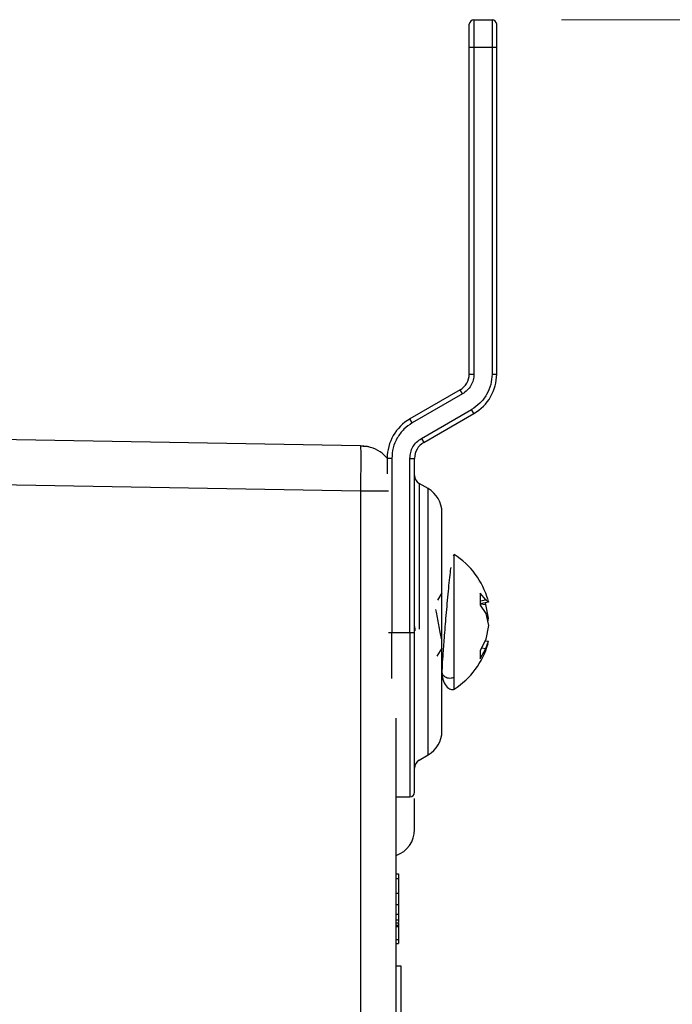
# Model space of a CAD drawing. Units: inches. Extents: x 0.3 to 10.8, y 0.2 to 8.3.
# Drawn here: x 9.2 to 9.6, y 7 to 7.8 of the extents above; entities that cross this region are included whole.
import ezdxf

# ---------------------------------------------------------------- set-up
doc = ezdxf.new("R2010")
doc.units = ezdxf.units.IN
doc.header["$MEASUREMENT"] = 0
doc.styles.add('SLDTEXTSTYLE0', font='TXT', dxfattribs={"width": 0.75})
doc.dimstyles.new('SLDDIMSTYLE2', dxfattribs={"dimtxt": 0.125, "dimasz": 0.13, "dimexe": 0, "dimexo": 0.0625, "dimgap": 0.03125, "dimtad": 0, "dimtih": 1, "dimtoh": 1, "dimlfac": 3, "dimrnd": 1e-09, "dimzin": 12, "dimdsep": 46, "dimtxsty": 'SLDTEXTSTYLE0', "dimsah": 1, "dimcen": 0.09, "dimadec": 0, "dimazin": 3, "dimtfac": 1, "dimtofl": 0, "dimtmove": 0, "dimatfit": 3, "dimfxl": 1, "dimfrac": 2, "dimtolj": 1, "dimtzin": 12, "dimarcsym": 0})

# ---------------------------------------------------------------- blocks, each defined once
blk = doc.blocks.new('_D_7')
at = {"color": 7, "linetype": 'Continuous', "lineweight": 0}
for p, q in [((9.5563, 7.75198), (10.02835, 7.75198)), ((9.90335, 7.75198), (9.90335, 6.90964)), ((9.69554, 6.88425), (9.65745, 6.88425)), ((9.65745, 6.88425), (9.65745, 6.68582)), ((10.11116, 6.88425), (10.14925, 6.88425)), ((10.14925, 6.88425), (10.14925, 6.68582)), ((9.65745, 6.68582), (9.69554, 6.68582)), ((10.14925, 6.68582), (10.11116, 6.68582)), ((9.90335, 5.65788), (9.90335, 6.49879)), ((9.5563, 5.65788), (10.02835, 5.65788))]:
    blk.add_line(p, q, dxfattribs=at)
at = {"color": 7, "linetype": 'Continuous', "lineweight": 18}
for points in [[(9.90335, 7.75198), (9.88335, 7.62198), (9.92335, 7.62198)], [(9.90335, 5.65788), (9.92335, 5.78788), (9.88335, 5.78788)]]:
    blk.add_solid(points, dxfattribs=at)
at = {"color": 7, "linetype": 'Continuous', "lineweight": 18, "char_height": 0.125, "attachment_point": 1, "style": 'SLDTEXTSTYLE0'}
for s, insert in [('159.6', (9.69554, 6.84695)), ('6.28', (9.74172, 6.65993))]:
    blk.add_mtext(s, dxfattribs=dict(at, insert=insert))

msp = doc.modelspace()

# ---------------------------------------------------------------- linework, layer by layer
at = {"color": 7, "linetype": 'Continuous', "lineweight": 25}
for p, q in [((9.49328, 7.75198), (9.49328, 7.73229)), ((9.49328, 7.75198), (9.5063, 7.75198)), ((9.5063, 7.75198), (9.5063, 7.73229)), ((9.48994, 7.49709), (9.48994, 7.73229)), ((9.48994, 7.73229), (9.49328, 7.73229)), ((9.49328, 7.73229), (9.49328, 7.49709)), ((9.49328, 7.73229), (9.5063, 7.73229)), ((9.5063, 7.73229), (9.5063, 7.49709)), ((9.5063, 7.73229), (9.50963, 7.73229)), ((9.50963, 7.49709), (9.50963, 7.73229)), ((9.48994, 7.49709), (9.49328, 7.49709)), ((9.5063, 7.49709), (9.50963, 7.49709)), ((9.48338, 7.48572), (9.44729, 7.46489)), ((9.48505, 7.48284), (9.48338, 7.48572)), ((9.48505, 7.48284), (9.44896, 7.462)), ((9.45547, 7.45072), (9.49156, 7.47156)), ((9.49323, 7.46867), (9.49156, 7.47156)), ((9.44896, 7.462), (9.44729, 7.46489)), ((9.45714, 7.44784), (9.49323, 7.46867)), ((8.86641, 7.45531), (9.41166, 7.44579)), ((9.45547, 7.45072), (9.45714, 7.44784)), ((9.43089, 7.43647), (9.43089, 7.4253)), ((9.43422, 7.43647), (9.43089, 7.43647)), ((9.43422, 7.43647), (9.43422, 7.31109)), ((9.44724, 7.31109), (9.44724, 7.43647)), ((9.44724, 7.43647), (9.45057, 7.43647)), ((9.45057, 7.31109), (9.45057, 7.43647)), ((9.41166, 7.41299), (8.86641, 7.42251)), ((9.46042, 7.41469), (9.45385, 7.41848)), ((9.41166, 7.41299), (9.41166, 5.96498)), ((9.47026, 7.24017), (9.47026, 7.39765)), ((9.47914, 7.3673), (9.47838, 7.36608)), ((9.47909, 7.36323), (9.47909, 7.36733)), ((9.47018, 7.33968), (9.46716, 7.33458)), ((9.50194, 7.3347), (9.49764, 7.33941)), ((9.49764, 7.33941), (9.49764, 7.33087)), ((9.49764, 7.33398), (9.50194, 7.3347)), ((9.50379, 7.33293), (9.49764, 7.33178)), ((9.49764, 7.33176), (9.50194, 7.33145)), ((9.49764, 7.33087), (9.50194, 7.32491)), ((9.50194, 7.33145), (9.5014, 7.33249)), ((9.50379, 7.33293), (9.50194, 7.3347)), ((9.50379, 7.32153), (9.50194, 7.33145)), ((9.50321, 7.33457), (9.50379, 7.33293)), ((9.50194, 7.32491), (9.50379, 7.31629)), ((9.50379, 7.31629), (9.50194, 7.30636)), ((9.50268, 7.32149), (9.50379, 7.32153)), ((9.50323, 7.31891), (9.50379, 7.32153)), ((9.44724, 7.31109), (9.43422, 7.31109)), ((9.45057, 7.31109), (9.44724, 7.31109)), ((9.50194, 7.30636), (9.49764, 7.29814)), ((9.5014, 7.30533), (9.50379, 7.30488)), ((9.50194, 7.29965), (9.50379, 7.30488)), ((9.46695, 7.29418), (9.4704, 7.29998)), ((9.49764, 7.29229), (9.50194, 7.29965)), ((9.49764, 7.29814), (9.49764, 7.29229)), ((9.49865, 7.30008), (9.50194, 7.29965)), ((9.47909, 7.27048), (9.47909, 7.27053)), ((9.43745, 6.16029), (9.43745, 7.24957)), ((9.45385, 7.21933), (9.46042, 7.22312)), ((9.43745, 7.19298), (9.44724, 7.19298)), ((9.43745, 7.13773), (9.43912, 7.13773)), ((9.43745, 7.13422), (9.43912, 7.13422)), ((9.43745, 7.12368), (9.43912, 7.12368)), ((9.43745, 7.11564), (9.43912, 7.11564)), ((9.43745, 7.10868), (9.43912, 7.10868)), ((9.43745, 7.10448), (9.43912, 7.10448)), ((9.43912, 7.10228), (9.43745, 7.10228)), ((9.43745, 7.10082), (9.43912, 7.10082)), ((9.43745, 7.09971), (9.43912, 7.09971)), ((9.43912, 7.10228), (9.43912, 7.10082)), ((9.43912, 7.10082), (9.43912, 7.09971)), ((9.43745, 7.09046), (9.43912, 7.09046)), ((9.43745, 7.08747), (9.43912, 7.08747)), ((9.43745, 7.07153), (9.44078, 7.07153)), ((9.44078, 7.07153), (9.44078, 7.02986))]:
    msp.add_line(p, q, dxfattribs=at)
at = {"color": 8, "linetype": 'Continuous', "lineweight": 25}
for p, q in [((9.45385, 7.41848), (9.45385, 7.3137)), ((9.46042, 7.22312), (9.46042, 7.41469)), ((9.43181, 7.41299), (9.41166, 7.41299)), ((9.47909, 7.27896), (9.47909, 7.36323)), ((9.43422, 7.31109), (9.43181, 7.31109)), ((9.43422, 7.2782), (9.43422, 7.31109)), ((9.44724, 7.31109), (9.44724, 7.19298)), ((9.47909, 7.27053), (9.47909, 7.27896))]:
    msp.add_line(p, q, dxfattribs=at)
at = {"color": 7, "linetype": 'Continuous', "lineweight": 25, "flags": 128}
msp.add_lwpolyline([(9.41166, 7.44579), (9.41672, 7.44521), (9.41787, 7.44494)], dxfattribs=at)
at = {"color": 7, "linetype": 'Continuous', "lineweight": 25}
for centre, radius, start, end in [((9.49328, 7.74864), 0.00333, 90, 180), ((9.5063, 7.74864), 0.00333, 0, 90), ((9.47682, 7.49709), 0.01312, 300, 0), ((9.47682, 7.49709), 0.03281, 300, 0), ((9.4637, 7.43647), 0.03281, 120, 180), ((9.4637, 7.43647), 0.01312, 120, 180), ((9.45714, 7.42417), 0.00656, 180, 240), ((9.45057, 7.39765), 0.01969, 0, 60), ((9.44809, 7.31891), 0.0575, 15.86863, 57.3755), ((9.44809, 7.31891), 0.0575, 302.6245, 344.17038), ((9.45057, 7.24017), 0.01969, 300, 0), ((9.45714, 7.21365), 0.00656, 120, 180), ((9.44724, 7.19631), 0.00333, 270, 0), ((9.43089, 7.16949), 0.01969, 289.47122, 0)]:
    msp.add_arc(centre, radius, start, end, dxfattribs=at)
for points, knots in [([(9.48994, 7.73229), (9.48994, 7.73435), (9.48994, 7.73752), (9.48994, 7.74133), (9.48994, 7.74393), (9.48994, 7.74605), (9.48994, 7.74809), (9.48994, 7.74842), (9.48994, 7.74864)], [0, 0, 0, 0, 0.2394429, 0.369584, 0.4999999, 0.6301411, 0.7605571, 1, 1, 1, 1]), ([(9.50963, 7.73229), (9.50963, 7.73435), (9.50963, 7.73752), (9.50963, 7.74133), (9.50963, 7.74393), (9.50963, 7.74605), (9.50963, 7.74809), (9.50963, 7.74842), (9.50963, 7.74864)], [0, 0, 0, 0, 0.239443, 0.369584, 0.5, 0.630141, 0.760557, 1, 1, 1, 1]), ([(9.49328, 7.49709), (9.49317, 7.49565), (9.49297, 7.49277), (9.49121, 7.48878), (9.48863, 7.48526), (9.48624, 7.48365), (9.48505, 7.48284)], [0, 0, 0, 0, 0.2501, 0.499993, 0.749693, 1, 1, 1, 1]), ([(9.5063, 7.49709), (9.50611, 7.49456), (9.50572, 7.48941), (9.50261, 7.4822), (9.49792, 7.47589), (9.49365, 7.47299), (9.49156, 7.47156)], [0, 0, 0, 0, 0.245667, 0.5, 0.754333, 1, 1, 1, 1]), ([(9.44896, 7.462), (9.44686, 7.46057), (9.4426, 7.45767), (9.4379, 7.45136), (9.43479, 7.44415), (9.43441, 7.439), (9.43422, 7.43647)], [0, 0, 0, 0, 0.245667, 0.5, 0.754333, 1, 1, 1, 1]), ([(9.44724, 7.43647), (9.44734, 7.43791), (9.44755, 7.44079), (9.44931, 7.44478), (9.45189, 7.4483), (9.45427, 7.44991), (9.45547, 7.45072)], [0, 0, 0, 0, 0.2501, 0.499993, 0.749693, 1, 1, 1, 1]), ([(9.41166, 7.44579), (9.41172, 7.4453), (9.41182, 7.44431), (9.41187, 7.43673), (9.41182, 7.42588), (9.41172, 7.41729), (9.41166, 7.41299)], [0, 0, 0, 0, 0.250002, 0.500002, 0.750001, 1, 1, 1, 1]), ([(9.43088, 7.43665), (9.42928, 7.43828), (9.42587, 7.44175), (9.41908, 7.44471), (9.41413, 7.44501), (9.41174, 7.44516)], [0, 0, 0, 0, 0.312924, 0.667959, 1, 1, 1, 1]), ([(9.47664, 7.35805), (9.47659, 7.35778), (9.47628, 7.35612), (9.47569, 7.3507), (9.47488, 7.34315), (9.47406, 7.33451), (9.47306, 7.3231), (9.47195, 7.30962), (9.47096, 7.29677), (9.47037, 7.28797), (9.47029, 7.2845), (9.47026, 7.28295)], [0, 0, 0, 0, 0.020222, 0.12333, 0.227334, 0.330129, 0.429721, 0.612249, 0.768154, 0.896388, 1, 1, 1, 1]), ([(9.47026, 7.30598), (9.46987, 7.30734), (9.46916, 7.30988), (9.46825, 7.31525), (9.46724, 7.32064), (9.46643, 7.32493), (9.466, 7.32711), (9.46587, 7.32776)], [0, 0, 0, 0, 0.25103, 0.469314, 0.686797, 0.905286, 1, 1, 1, 1]), ([(9.4512, 7.31247), (9.45104, 7.31338), (9.45084, 7.31447), (9.45061, 7.31569), (9.45057, 7.31588)], [0, 0, 0, 0, 0.841689, 1, 1, 1, 1]), ([(9.45057, 7.19631), (9.45057, 7.19784), (9.45057, 7.2002), (9.45057, 7.21451), (9.45057, 7.22933), (9.45057, 7.24772), (9.45057, 7.27444), (9.45057, 7.29665), (9.45057, 7.31109)], [0, 0, 0, 0, 0.2394568, 0.3683607, 0.5, 0.6316393, 0.7605432, 1, 1, 1, 1]), ([(9.47026, 7.28295), (9.4704, 7.28113), (9.4707, 7.27718), (9.47332, 7.27234), (9.47678, 7.26975), (9.47834, 7.27025), (9.47914, 7.27051)], [0, 0, 0, 0, 0.202097, 0.441066, 0.710359, 1, 1, 1, 1]), ([(9.47909, 7.27896), (9.47875, 7.2788), (9.47803, 7.27847), (9.47664, 7.27819), (9.47497, 7.2782), (9.47319, 7.27872), (9.47171, 7.27967), (9.47079, 7.28083), (9.47033, 7.28194), (9.47028, 7.28262), (9.47026, 7.28295)], [0, 0, 0, 0, 0.0957437, 0.2013979, 0.3468148, 0.5, 0.6531853, 0.7986021, 0.9042563, 1, 1, 1, 1]), ([(9.45057, 7.16949), (9.45057, 7.17009), (9.45057, 7.17101), (9.45057, 7.17653), (9.45057, 7.18232), (9.45057, 7.18756), (9.45057, 7.19104), (9.45057, 7.19182)], [0, 0, 0, 0, 0.358708, 0.553954, 0.749048, 0.944293, 1, 1, 1, 1]), ([(9.43912, 7.13773), (9.43912, 7.13767), (9.43912, 7.13756), (9.43912, 7.13645), (9.43912, 7.13494), (9.43912, 7.13422)], [0, 0, 0, 0, 0.342076, 0.686355, 1, 1, 1, 1]), ([(9.43912, 7.13422), (9.43912, 7.13329), (9.43912, 7.13088), (9.43912, 7.12711), (9.43912, 7.12451), (9.43912, 7.12368)], [0, 0, 0, 0, 0.2982952, 0.7741396, 1, 1, 1, 1]), ([(9.43912, 7.12368), (9.43912, 7.12256), (9.43912, 7.12072), (9.43912, 7.11797), (9.43912, 7.11648), (9.43912, 7.11564)], [0, 0, 0, 0, 0.398796, 0.658084, 1, 1, 1, 1]), ([(9.43912, 7.11564), (9.43912, 7.11478), (9.43912, 7.11307), (9.43912, 7.11084), (9.43912, 7.10945), (9.43912, 7.10868)], [0, 0, 0, 0, 0.309446, 0.61641, 1, 1, 1, 1]), ([(9.43912, 7.10868), (9.43912, 7.10807), (9.43912, 7.10714), (9.43912, 7.10576), (9.43912, 7.10491), (9.43912, 7.10448)], [0, 0, 0, 0, 0.495358, 0.745993, 1, 1, 1, 1]), ([(9.43912, 7.10448), (9.43912, 7.10401), (9.43912, 7.1034), (9.43912, 7.10271), (9.43912, 7.10255)], [0, 0, 0, 0, 0.771279, 1, 1, 1, 1]), ([(9.43912, 7.09971), (9.43912, 7.0986), (9.43912, 7.09647), (9.43912, 7.09325), (9.43912, 7.09141), (9.43912, 7.09046)], [0, 0, 0, 0, 0.346282, 0.664084, 1, 1, 1, 1]), ([(9.43912, 7.09046), (9.43912, 7.08995), (9.43912, 7.08875), (9.43912, 7.08765), (9.43912, 7.08754), (9.43912, 7.08747)], [0, 0, 0, 0, 0.235414, 0.546157, 1, 1, 1, 1])]:
    msp.add_open_spline(points, degree=3, knots=knots, dxfattribs=at)

# ---------------------------------------------------------------- dimensions: what is measured, and where the dimension line sits
at = {"color": 7, "linetype": 'Continuous', "lineweight": 18}
dim = msp.add_linear_dim(base=(9.90335, 7.75198), p1=(9.5063, 5.65788), p2=(9.5063, 7.75198), angle=90, dimstyle='SLDDIMSTYLE2', dxfattribs=at)
dim.commit()
dim.dimension.update_dxf_attribs({"geometry": '_D_7', "text_midpoint": (9.90335, 6.70422), "dimtype": 160})

doc.saveas('drawing.dxf')
